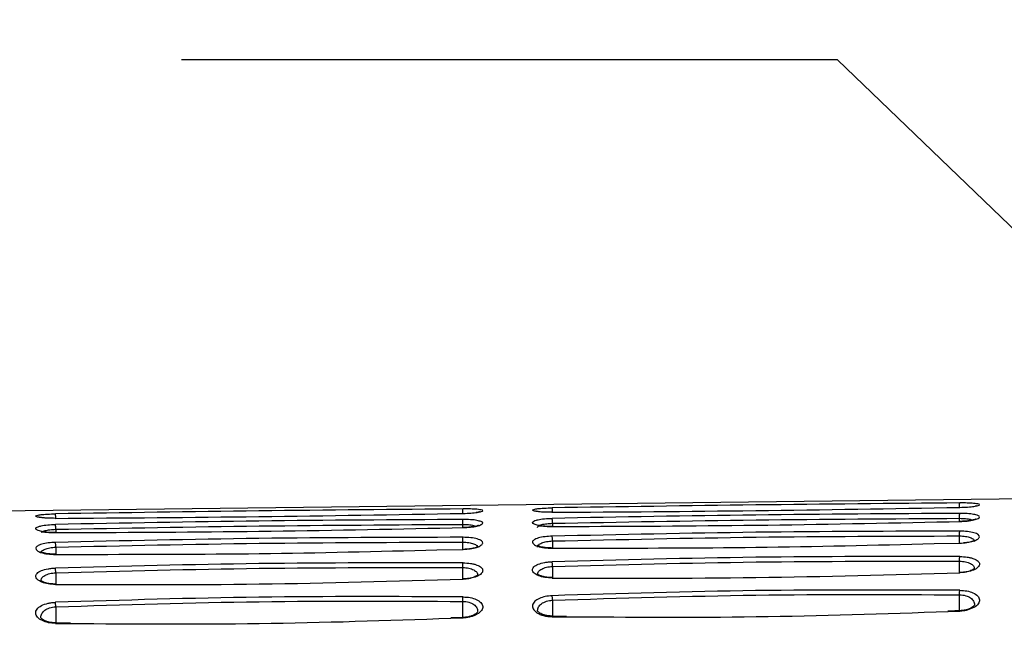
# Model space of a CAD drawing. Units: inches. Extents: x 0.3 to 16.7, y 0.3 to 10.8.
# Drawn here: x 2.6 to 3.3, y 8.4 to 8.9 of the extents above; entities that cross this region are included whole.
import ezdxf

# ---------------------------------------------------------------- set-up
doc = ezdxf.new("R2010")
doc.units = ezdxf.units.IN
doc.header["$MEASUREMENT"] = 0
doc.layers.add('TITLE_BLOCK', color=7, linetype='Continuous')
doc.styles.add('SLDTEXTSTYLE1', font='TXT', dxfattribs={"width": 0.75})
doc.dimstyles.new('SLDDIMSTYLE6', dxfattribs={"dimtxt": 0.137795, "dimasz": 0.13, "dimexe": 0, "dimexo": 0.0625, "dimgap": 0.034449, "dimtad": 0, "dimtih": 1, "dimtoh": 1, "dimlfac": 5, "dimrnd": 1e-09, "dimzin": 12, "dimdsep": 46, "dimtxsty": 'SLDTEXTSTYLE1', "dimblk1": 'NONE', "dimsah": 1, "dimcen": 0, "dimadec": 0, "dimazin": 3, "dimtfac": 1, "dimtmove": 0, "dimatfit": 3, "dimldrblk": 'NONE', "dimfxl": 0, "dimfrac": 2, "dimtolj": 1, "dimtzin": 12, "dimarcsym": 0})

# ---------------------------------------------------------------- blocks, each defined once
blk = doc.blocks.new('_D_6')
at = {"layer": 'TITLE_BLOCK'}
for p, q in [((2.79994, 9.49012), (2.75795, 9.49012)), ((2.75795, 9.49012), (2.75795, 9.27137)), ((3.00357, 9.49012), (3.04555, 9.49012)), ((3.04555, 9.49012), (3.04555, 9.27137)), ((2.75795, 9.27137), (2.79994, 9.27137)), ((3.04555, 9.27137), (3.00357, 9.27137)), ((2.90614, 9.07732), (3.04834, 9.07732)), ((3.18787, 8.88299), (2.67814, 8.88299)), ((4.27913, 7.83052), (3.18787, 8.88299)), ((4.35564, 7.75673), (4.27913, 7.83052))]:
    blk.add_line(p, q, dxfattribs=at)
blk.add_solid([(4.27913, 7.83052), (4.19944, 7.93516), (4.17167, 7.90637)], dxfattribs=at)
at = {"layer": 'TITLE_BLOCK', "attachment_point": 1, "style": 'SLDTEXTSTYLE1'}
for s, insert, char_height in [('14', (2.79994, 9.449), 0.137795), ('1', (2.92633, 9.24283), 0.1378), ('%%c', (2.67814, 9.15815), 0.137795), ('"', (3.06853, 9.16026), 0.1378), ('2', (2.92633, 9.06062), 0.1378)]:
    blk.add_mtext(s, dxfattribs=dict(at, insert=insert, char_height=char_height))
blk = doc.blocks.new('_None')

msp = doc.modelspace()

# ---------------------------------------------------------------- linework, layer by layer
at = {"color": 7, "linetype": 'Continuous', "lineweight": 25}
for p, q in [((3.84494208, 8.54800054), (2.30950897, 8.52957843)), ((3.28444781, 8.45490137), (3.2735701, 8.45449816)), ((2.59190365, 8.44518315), (2.57856328, 8.44529914)), ((2.89862028, 8.44965769), (2.88730673, 8.4492359)), ((2.97721933, 8.45044108), (2.96438953, 8.45055063))]:
    msp.add_line(p, q, dxfattribs=at)
at = {"color": 8, "linetype": 'Continuous', "lineweight": 25}
for p, q in [((2.89672654, 8.51947519), (2.89672762, 8.52194513)), ((2.96613801, 8.52025424), (2.97624997, 8.52032231)), ((2.96638493, 8.52278875), (2.9663862, 8.52011189)), ((3.27438583, 8.52399364), (3.2827089, 8.52414191)), ((3.28255333, 8.52421375), (3.2825544, 8.5266429)), ((2.58031122, 8.51551302), (2.59064447, 8.51558224)), ((2.58055814, 8.51809025), (2.58055944, 8.51537241)), ((2.88837146, 8.51924992), (2.89688213, 8.51940187)), ((3.28255254, 8.50734926), (3.28255502, 8.51294514)), ((2.89672574, 8.50249842), (2.89672825, 8.50815689)), ((2.96638438, 8.50901693), (2.96638699, 8.50356285)), ((3.26273929, 8.50695708), (3.28270944, 8.50736636)), ((2.58031071, 8.49852985), (2.60431998, 8.4986404)), ((2.58055759, 8.50422694), (2.58056023, 8.49870902)), ((2.87665809, 8.50209662), (2.89688268, 8.50251238)), ((2.9661375, 8.50338631), (2.98984828, 8.50349661)), ((2.96638364, 8.48926593), (2.96638779, 8.48056642)), ((3.28255162, 8.4842737), (3.28255562, 8.49330547)), ((2.58055684, 8.48433833), (2.58056103, 8.47554685)), ((2.89672493, 8.47949653), (2.89672885, 8.48838122)), ((3.28255098, 8.45488607), (3.28255637, 8.46720314)), ((2.89672416, 8.44959106), (2.89672962, 8.46208573)), ((2.96638272, 8.46300548), (2.96638856, 8.45067331)), ((2.5805559, 8.45788218), (2.5805618, 8.44542056)), ((3.27364532, 8.45425644), (3.28271118, 8.45450128)), ((2.58030927, 8.44493935), (2.591835, 8.44494045)), ((2.88738204, 8.44899196), (2.89688444, 8.44924987)), ((2.9661361, 8.45019852), (2.9771507, 8.45020052))]:
    msp.add_line(p, q, dxfattribs=at)
at = {"color": 7, "linetype": 'Continuous', "lineweight": 25}
for points, knots in [([(3.28270826, 8.53858404), (3.22987651, 8.5381113), (3.12434913, 8.53716705), (3.01882997, 8.5355695), (2.96613845, 8.53477175)], [0, 0, 0, 0, 0.50064502, 1, 1, 1, 1]), ([(2.96613886, 8.53129313), (3.01882932, 8.53166909), (3.12435871, 8.53242208), (3.22987578, 8.53422166), (3.28270854, 8.53512273)], [0, 0, 0, 0, 0.49929658, 1, 1, 1, 1]), ([(3.28255424, 8.53472452), (3.2825537, 8.53523146), (3.28255268, 8.53619914), (3.28258568, 8.53739883), (3.28263672, 8.53830271), (3.2826837, 8.53848448), (3.28270831, 8.53857968)], [0, 0, 0, 0, 0.262045367, 0.500204062, 0.738232231, 1, 1, 1, 1]), ([(3.2957837, 8.53796623), (3.2950971, 8.53807601), (3.29340977, 8.53834578), (3.28869467, 8.53857043), (3.28468795, 8.53857954), (3.28270826, 8.53858404)], [0, 0, 0, 0, 0.257666753, 0.633219815, 1, 1, 1, 1]), ([(3.29556264, 8.53628981), (3.2955502, 8.5362905), (3.29549732, 8.53629342), (3.29518655, 8.53621557), (3.29494886, 8.53615603)], [0, 0, 0, 0, 0.235183677, 1, 1, 1, 1]), ([(2.57463612, 8.5267323), (2.57366673, 8.52678015), (2.57164762, 8.52687981), (2.56949828, 8.52712939), (2.56818948, 8.52732658), (2.56758326, 8.52747976), (2.56753451, 8.52747049), (2.56752359, 8.52746841)], [0, 0, 0, 0, 0.272374305, 0.567317805, 0.794245474, 0.953897364, 1, 1, 1, 1]), ([(2.56767342, 8.52925335), (2.56810389, 8.52933984), (2.56949631, 8.52961961), (2.57399546, 8.52994997), (2.57818481, 8.53006638), (2.58031167, 8.53012548)], [0, 0, 0, 0, 0.180534174, 0.583972148, 1, 1, 1, 1]), ([(2.89688148, 8.53393794), (2.8440493, 8.53346621), (2.73852189, 8.53252398), (2.63300276, 8.53092428), (2.58031167, 8.53012548)], [0, 0, 0, 0, 0.500648943, 1, 1, 1, 1]), ([(2.5805585, 8.52626698), (2.58054634, 8.5267874), (2.58052315, 8.52777901), (2.58046058, 8.52897781), (2.58038824, 8.52984856), (2.58033819, 8.53002952), (2.58031167, 8.53012539)], [0, 0, 0, 0, 0.269507046, 0.513512849, 0.742247615, 1, 1, 1, 1]), ([(2.58031207, 8.52662444), (2.63300208, 8.52699879), (2.73853151, 8.52774854), (2.84404855, 8.52955162), (2.89688177, 8.53045444)], [0, 0, 0, 0, 0.499292072, 1, 1, 1, 1]), ([(2.89672746, 8.53007855), (2.89672694, 8.53058531), (2.89672594, 8.53155266), (2.89675894, 8.5327521), (2.89680997, 8.53365602), (2.89685694, 8.53383818), (2.89688154, 8.53393358)], [0, 0, 0, 0, 0.262040314, 0.50020536, 0.738239095, 1, 1, 1, 1]), ([(2.90995502, 8.53331547), (2.90926876, 8.53342591), (2.90758169, 8.53369743), (2.90286741, 8.53392379), (2.89886095, 8.53393326), (2.89688148, 8.53393794)], [0, 0, 0, 0, 0.2575641859, 0.6331867539, 1, 1, 1, 1]), ([(2.90973215, 8.53162932), (2.90971934, 8.53162991), (2.90966426, 8.53163246), (2.90902548, 8.53146231), (2.9082258, 8.53130199), (2.9073779, 8.53119511), (2.90716717, 8.53116854)], [0, 0, 0, 0, 0.094663798, 0.407075901, 0.852642085, 1, 1, 1, 1]), ([(2.95612478, 8.53172066), (2.95582747, 8.53175038), (2.95488978, 8.53184412), (2.95402858, 8.53198982), (2.95340527, 8.53214097), (2.9533575, 8.53213125), (2.95334683, 8.53212908)], [0, 0, 0, 0, 0.195793881, 0.617511879, 0.914495988, 1, 1, 1, 1]), ([(2.95350008, 8.53390421), (2.95393053, 8.53399018), (2.95532294, 8.53426827), (2.95982209, 8.53459688), (2.96401148, 8.53471287), (2.96613845, 8.53477175)], [0, 0, 0, 0, 0.180518694, 0.583944061, 1, 1, 1, 1]), ([(3.28270839, 8.53045561), (3.22987515, 8.53014914), (3.12434339, 8.52953698), (3.01882839, 8.52757844), (2.96613825, 8.52660043)], [0, 0, 0, 0, 0.50063832, 1, 1, 1, 1]), ([(2.96638529, 8.53091312), (2.96637313, 8.53143366), (2.96634997, 8.53242545), (2.96628741, 8.53362448), (2.96621505, 8.53449535), (2.96616498, 8.53467597), (2.96613845, 8.53477167)], [0, 0, 0, 0, 0.269472327, 0.513426438, 0.742198496, 1, 1, 1, 1]), ([(3.28255463, 8.52664281), (3.282556, 8.52711775), (3.28255863, 8.52802791), (3.28259249, 8.52918076), (3.28264166, 8.53008486), (3.28268555, 8.53032567), (3.28270844, 8.53045131)], [0, 0, 0, 0, 0.2609927235, 0.5001529211, 0.7392208096, 1, 1, 1, 1]), ([(3.29527667, 8.52923645), (3.29473679, 8.52940341), (3.29317617, 8.52988602), (3.28866613, 8.53035392), (3.28466258, 8.53042226), (3.28270839, 8.53045561)], [0, 0, 0, 0, 0.213058691, 0.615882212, 1, 1, 1, 1]), ([(2.56802004, 8.5204392), (2.5684147, 8.5205775), (2.56981267, 8.52106737), (2.57418498, 8.52163858), (2.57828432, 8.52181432), (2.58031145, 8.52190122)], [0, 0, 0, 0, 0.1658604789, 0.5875163499, 1, 1, 1, 1]), ([(2.89688161, 8.52575714), (2.84404792, 8.52545273), (2.7385161, 8.5248447), (2.63300115, 8.52288154), (2.58031145, 8.52190122)], [0, 0, 0, 0, 0.500642319, 1, 1, 1, 1]), ([(2.58055812, 8.51809024), (2.58054433, 8.51858693), (2.58051792, 8.5195385), (2.58045426, 8.52069492), (2.58038377, 8.52154845), (2.58033635, 8.5217797), (2.58031145, 8.52190115)], [0, 0, 0, 0, 0.27358596, 0.524149248, 0.75008695, 1, 1, 1, 1]), ([(2.58055814, 8.51809025), (2.63324893, 8.51907073), (2.73863052, 8.52103167), (2.84402859, 8.52164065), (2.89672762, 8.52194513)], [0, 0, 0, 0, 0.499999993, 1, 1, 1, 1]), ([(2.9090299, 8.52119611), (2.9090323, 8.52120697), (2.90904066, 8.52124469), (2.90846019, 8.52097615), (2.90722347, 8.52061608), (2.90487751, 8.52011988), (2.90126399, 8.5196387), (2.89819871, 8.51952629), (2.89653788, 8.51946538)], [0, 0, 0, 0, 0.043932256, 0.152587328, 0.30171973, 0.492380054, 0.724960606, 1, 1, 1, 1]), ([(2.89672786, 8.52194504), (2.89672925, 8.5224196), (2.89673192, 8.52332906), (2.89676579, 8.52448131), (2.89681494, 8.52538537), (2.89685879, 8.52562685), (2.89688166, 8.52575284)], [0, 0, 0, 0, 0.260980823, 0.500153871, 0.7392341023, 1, 1, 1, 1]), ([(2.90944831, 8.52452959), (2.9089146, 8.52469621), (2.90736117, 8.52518117), (2.90285541, 8.52565363), (2.8988427, 8.52572316), (2.89688161, 8.52575714)], [0, 0, 0, 0, 0.211107212, 0.614452839, 1, 1, 1, 1]), ([(2.95384731, 8.52514712), (2.95424265, 8.5252847), (2.95564152, 8.52577149), (2.96001364, 8.52633918), (2.9641116, 8.52651398), (2.96613825, 8.52660043)], [0, 0, 0, 0, 0.166056377, 0.587571734, 1, 1, 1, 1]), ([(2.96650689, 8.52011133), (2.96541415, 8.52010776), (2.96329364, 8.52010083), (2.96047919, 8.52023194), (2.95822346, 8.52041072), (2.95656716, 8.52058733), (2.95547416, 8.52071106), (2.95516863, 8.52061466), (2.95502456, 8.5205692)], [0, 0, 0, 0, 0.196527856, 0.381372572, 0.554480297, 0.715846377, 0.866017419, 1, 1, 1, 1]), ([(2.9663849, 8.52278874), (2.96637114, 8.52328571), (2.96634477, 8.52423776), (2.96628112, 8.52539466), (2.96621062, 8.52624845), (2.96616317, 8.52647916), (2.96613825, 8.52660035)], [0, 0, 0, 0, 0.2735308287, 0.5240066446, 0.7499583019, 1, 1, 1, 1]), ([(2.96638493, 8.52278875), (3.01907575, 8.52376692), (3.12445738, 8.52572326), (3.22985539, 8.52633635), (3.2825544, 8.5266429)], [0, 0, 0, 0, 0.499999994, 1, 1, 1, 1]), ([(2.97624997, 8.52032231), (3.02556759, 8.52051874), (3.1249562, 8.5209146), (3.22432488, 8.52296212), (3.27438583, 8.52399364)], [0, 0, 0, 0, 0.496209916, 1, 1, 1, 1]), ([(3.29486367, 8.52592495), (3.29486611, 8.52593587), (3.29487457, 8.5259738), (3.29429279, 8.52570642), (3.29305468, 8.52534846), (3.29070684, 8.52485501), (3.28709168, 8.52437656), (3.28402588, 8.52426464), (3.28236483, 8.524204)], [0, 0, 0, 0, 0.0439054876, 0.1525746315, 0.3017237486, 0.4923981986, 0.7249810688, 1, 1, 1, 1]), ([(3.28260285, 8.52398325), (3.28260735, 8.52402799), (3.28262337, 8.52418719), (3.28265911, 8.52427351), (3.28269208, 8.52418624), (3.2827089, 8.52414172)], [0, 0, 0, 0, 0.160691294, 0.571778041, 1, 1, 1, 1]), ([(2.58068025, 8.51537183), (2.57958769, 8.51536835), (2.57746751, 8.51536161), (2.57465358, 8.51549447), (2.57239814, 8.51567574), (2.57074161, 8.51585555), (2.56964681, 8.51598246), (2.56934023, 8.51588801), (2.56919518, 8.51584333)], [0, 0, 0, 0, 0.1963468307, 0.3810212059, 0.5539754432, 0.7152080065, 0.8652649708, 1, 1, 1, 1]), ([(2.59064447, 8.51558224), (2.63988782, 8.51577587), (2.7391402, 8.51616614), (2.83837253, 8.51821672), (2.88837146, 8.51924992)], [0, 0, 0, 0, 0.496142744, 1, 1, 1, 1]), ([(2.89677586, 8.51924487), (2.89678039, 8.51928982), (2.89679645, 8.5194491), (2.89683227, 8.51953484), (2.89686529, 8.51944667), (2.89688214, 8.51940168)], [0, 0, 0, 0, 0.161460742, 0.572167857, 1, 1, 1, 1]), ([(2.96613771, 8.51275555), (2.96422736, 8.51265157), (2.96026441, 8.51243588), (2.95519848, 8.51140111), (2.95175823, 8.50994242), (2.95046611, 8.50820681), (2.95145696, 8.50642478), (2.95467122, 8.50482722), (2.95981471, 8.50364662), (2.96404408, 8.5034725), (2.9661375, 8.50338631)], [0, 0, 0, 0, 0.115223152, 0.239025699, 0.366300553, 0.490482011, 0.617284322, 0.745165443, 0.873863539, 1, 1, 1, 1]), ([(3.28270841, 8.51668542), (3.22987239, 8.51654789), (3.12433578, 8.51627317), (3.01882527, 8.51392709), (2.96613771, 8.51275555)], [0, 0, 0, 0, 0.500641568, 1, 1, 1, 1]), ([(2.96638436, 8.50901693), (2.96636914, 8.50948815), (2.96633984, 8.5103957), (2.96627506, 8.51151357), (2.96620615, 8.51234713), (2.96616089, 8.51261724), (2.96613771, 8.51275557)], [0, 0, 0, 0, 0.27688568, 0.533270945, 0.760971884, 1, 1, 1, 1]), ([(2.96638438, 8.50901693), (3.01907307, 8.5101883), (3.12445044, 8.51253104), (3.22985349, 8.51280711), (3.28255502, 8.51294514)], [0, 0, 0, 0, 0.499999985, 1, 1, 1, 1]), ([(3.28255524, 8.51294506), (3.28255828, 8.51338826), (3.28256411, 8.51424097), (3.28259861, 8.51534351), (3.28264604, 8.51623959), (3.28268711, 8.51653031), (3.28270846, 8.51668138)], [0, 0, 0, 0, 0.259961396, 0.500152939, 0.740257256, 1, 1, 1, 1]), ([(3.28270944, 8.50736636), (3.28463804, 8.50748813), (3.28854624, 8.5077349), (3.29355593, 8.50889674), (3.29701489, 8.5104709), (3.2984142, 8.51227917), (3.29738652, 8.5140414), (3.29408498, 8.51550152), (3.28890353, 8.51649182), (3.28475075, 8.5166216), (3.28270841, 8.51668542)], [0, 0, 0, 0, 0.116406436, 0.235891633, 0.363262887, 0.490404753, 0.618907768, 0.749874987, 0.876987984, 1, 1, 1, 1]), ([(2.58031091, 8.5079639), (2.57840352, 8.50785961), (2.57444346, 8.50764308), (2.56937754, 8.50660282), (2.56593422, 8.50513467), (2.5646391, 8.5033871), (2.56562767, 8.50159194), (2.56884309, 8.4999824), (2.57398731, 8.49879234), (2.57821775, 8.49861673), (2.58031071, 8.49852985)], [0, 0, 0, 0, 0.115010035, 0.238780453, 0.366100294, 0.490345451, 0.617194807, 0.745189167, 0.873935395, 1, 1, 1, 1]), ([(2.89688164, 8.51189553), (2.84404512, 8.5117612), (2.7385084, 8.51149289), (2.63299797, 8.50913922), (2.58031091, 8.5079639)], [0, 0, 0, 0, 0.500645889, 1, 1, 1, 1]), ([(2.58055757, 8.50422694), (2.58054233, 8.50469766), (2.58051297, 8.50560434), (2.58044816, 8.50672151), (2.58037928, 8.50755462), (2.58033405, 8.50782536), (2.58031091, 8.50796392)], [0, 0, 0, 0, 0.276944848, 0.53344119, 0.761228142, 1, 1, 1, 1]), ([(2.58055759, 8.50422694), (2.63324623, 8.50540209), (2.73862352, 8.50775237), (2.84402667, 8.50802205), (2.89672825, 8.50815689)], [0, 0, 0, 0, 0.4999999828, 1, 1, 1, 1]), ([(2.89672847, 8.5081568), (2.89673154, 8.50859941), (2.89673743, 8.50945104), (2.89677194, 8.51055259), (2.89681935, 8.51144843), (2.89686037, 8.51173999), (2.89688169, 8.51189149)], [0, 0, 0, 0, 0.259942572, 0.500153829, 0.740277447, 1, 1, 1, 1]), ([(2.89688268, 8.50251238), (2.89880562, 8.50263434), (2.90270714, 8.50288179), (2.90771103, 8.50404705), (2.91117652, 8.50562915), (2.91258668, 8.50744929), (2.91156981, 8.50922693), (2.90826747, 8.51070037), (2.90308157, 8.51169994), (2.89892434, 8.51183109), (2.89688164, 8.51189553)], [0, 0, 0, 0, 0.116034698, 0.235425879, 0.362488801, 0.489831774, 0.618494999, 0.749689712, 0.877006817, 1, 1, 1, 1]), ([(2.96648981, 8.50355833), (2.96483451, 8.50359396), (2.96180743, 8.50365912), (2.95832386, 8.50422643), (2.95613449, 8.50484106), (2.95498589, 8.5053162), (2.95442757, 8.5056758), (2.95441936, 8.50567127), (2.95441647, 8.50566967)], [0, 0, 0, 0, 0.282182391, 0.516033897, 0.703904996, 0.846871268, 0.946128988, 1, 1, 1, 1]), ([(2.98984828, 8.50349661), (3.03471405, 8.50353008), (3.12569135, 8.50359797), (3.21664151, 8.5058272), (3.26273929, 8.50695708)], [0, 0, 0, 0, 0.493153433, 1, 1, 1, 1]), ([(3.29394317, 8.50898786), (3.29393341, 8.50903353), (3.29390178, 8.50918154), (3.29334233, 8.50893311), (3.29226781, 8.50860852), (3.29057033, 8.50816116), (3.28833456, 8.50774488), (3.28649137, 8.50756646), (3.28554295, 8.50747465)], [0, 0, 0, 0, 0.072263379, 0.23422601, 0.407361364, 0.592685513, 0.790415903, 1, 1, 1, 1]), ([(2.58066325, 8.49870446), (2.57900877, 8.49874038), (2.57598393, 8.49880604), (2.57250465, 8.49937664), (2.57031867, 8.49999448), (2.56917032, 8.50047312), (2.56860982, 8.50083589), (2.56859999, 8.50083331), (2.56859649, 8.50083239)], [0, 0, 0, 0, 0.282208908, 0.515954932, 0.703651717, 0.846379567, 0.945324291, 1, 1, 1, 1]), ([(2.5804329, 8.4984996), (2.58042487, 8.49855524), (2.58040202, 8.49871362), (2.58035984, 8.49874228), (2.58032738, 8.49860033), (2.58031073, 8.49852753)], [0, 0, 0, 0, 0.20873564, 0.594181865, 1, 1, 1, 1]), ([(2.60431998, 8.4986404), (2.64908631, 8.49867051), (2.73987938, 8.49873157), (2.83064517, 8.5009646), (2.87665809, 8.50209662)], [0, 0, 0, 0, 0.493058794, 1, 1, 1, 1]), ([(2.90811727, 8.50415862), (2.90810733, 8.50420467), (2.90807568, 8.50435141), (2.9075147, 8.50409881), (2.90643863, 8.50376989), (2.9047455, 8.50331444), (2.90249072, 8.50290888), (2.90003928, 8.50260931), (2.89830152, 8.50255639), (2.89758448, 8.50253455)], [0, 0, 0, 0, 0.064426466, 0.205298892, 0.355882768, 0.517046995, 0.688977873, 0.871665165, 1, 1, 1, 1]), ([(3.28270889, 8.49694165), (3.22986842, 8.49698002), (3.12432613, 8.49705666), (3.01882063, 8.49428413), (2.96613719, 8.49289969)], [0, 0, 0, 0, 0.500656902, 1, 1, 1, 1]), ([(2.96625942, 8.50335294), (2.96625144, 8.50340841), (2.96622866, 8.50356686), (2.96618657, 8.50359665), (2.96615415, 8.50345607), (2.96613753, 8.50338397)], [0, 0, 0, 0, 0.207855944, 0.593727231, 1, 1, 1, 1]), ([(3.28255583, 8.4933054), (3.28256039, 8.49371635), (3.28256921, 8.49451025), (3.28260438, 8.4955571), (3.28265035, 8.49643569), (3.28268896, 8.49676674), (3.28270894, 8.49693806)], [0, 0, 0, 0, 0.258902443, 0.500152514, 0.741320409, 1, 1, 1, 1]), ([(3.28270889, 8.49694165), (3.28471686, 8.4968709), (3.28730517, 8.49677972), (3.28945943, 8.49632489), (3.28994245, 8.4962229)], [0, 0, 0, 0, 0.775782843, 1, 1, 1, 1]), ([(2.89688213, 8.49201438), (2.84404104, 8.49205728), (2.73849859, 8.49214297), (2.63299323, 8.48935912), (2.58031039, 8.48796904)], [0, 0, 0, 0, 0.500661921, 1, 1, 1, 1]), ([(2.89672906, 8.48838115), (2.89673367, 8.4887913), (2.89674256, 8.4895837), (2.89677774, 8.49062908), (2.89682367, 8.49150712), (2.89686222, 8.49183904), (2.89688217, 8.4920108)], [0, 0, 0, 0, 0.258876339, 0.500153492, 0.741348059, 1, 1, 1, 1]), ([(2.89688213, 8.49201438), (2.89888924, 8.49194192), (2.90151263, 8.49184723), (2.90369502, 8.49138115), (2.90420769, 8.49127166)], [0, 0, 0, 0, 0.765085606, 1, 1, 1, 1]), ([(2.96613698, 8.4802564), (2.9642026, 8.48036123), (2.96027665, 8.48057399), (2.9552394, 8.48199349), (2.95175073, 8.48403385), (2.95042951, 8.48647135), (2.95150507, 8.48890532), (2.95488923, 8.49100191), (2.95929694, 8.49219458), (2.96317204, 8.49275565), (2.96515245, 8.49285185), (2.96613719, 8.49289969)], [0, 0, 0, 0, 0.114474867, 0.232334541, 0.361584249, 0.493285546, 0.62394439, 0.75638715, 0.882761121, 0.941704419, 1, 1, 1, 1]), ([(2.96638362, 8.48926593), (2.96636716, 8.48970772), (2.96633527, 8.49056351), (2.96626942, 8.49164086), (2.96620201, 8.49245134), (2.96615854, 8.49275205), (2.96613719, 8.49289969)], [0, 0, 0, 0, 0.278876084, 0.540196214, 0.774260249, 1, 1, 1, 1]), ([(2.96638364, 8.48926593), (3.01906989, 8.49064968), (3.1244424, 8.49341717), (3.22985121, 8.4933427), (3.28255562, 8.49330547)], [0, 0, 0, 0, 0.499999966, 1, 1, 1, 1]), ([(2.58031017, 8.47523259), (2.57837678, 8.47533828), (2.57445198, 8.47555284), (2.56941468, 8.47698265), (2.56592484, 8.47903817), (2.56460242, 8.48149378), (2.56567676, 8.4839457), (2.56906052, 8.48605788), (2.57347002, 8.48725934), (2.57734574, 8.48782433), (2.57932597, 8.48792099), (2.58031039, 8.48796904)], [0, 0, 0, 0, 0.114352301, 0.232136528, 0.361456856, 0.493237727, 0.623941745, 0.756455536, 0.882840337, 0.941756952, 1, 1, 1, 1]), ([(2.58055682, 8.48433832), (2.58054033, 8.48477933), (2.58050838, 8.48563371), (2.5804425, 8.48670999), (2.58037513, 8.48751986), (2.58033169, 8.48782125), (2.58031039, 8.48796904)], [0, 0, 0, 0, 0.278903285, 0.54032999, 0.774596404, 1, 1, 1, 1]), ([(2.58055684, 8.48433833), (2.63324302, 8.4857277), (2.7386154, 8.48850644), (2.84402437, 8.48842296), (2.89672885, 8.48838122)], [0, 0, 0, 0, 0.499999964, 1, 1, 1, 1]), ([(2.9082014, 8.48240176), (2.90818046, 8.4824085), (2.90812219, 8.48242727), (2.90684867, 8.48150354), (2.90469588, 8.48066631), (2.90245103, 8.48005954), (2.89967385, 8.47959956), (2.89756803, 8.47952251), (2.89648506, 8.47948288)], [0, 0, 0, 0, 0.141026984, 0.392436405, 0.531266149, 0.678681428, 0.834752947, 1, 1, 1, 1]), ([(2.96650241, 8.48055922), (2.96491674, 8.48061172), (2.96203933, 8.48070697), (2.9587546, 8.48142689), (2.95670346, 8.48216176), (2.95555381, 8.48278654), (2.95495085, 8.48321077), (2.95474443, 8.48345778), (2.95477421, 8.48332746), (2.95478706, 8.48327122)], [0, 0, 0, 0, 0.258207993, 0.46855404, 0.634489835, 0.756952789, 0.839064119, 0.930539442, 1, 1, 1, 1]), ([(2.96613698, 8.4802564), (3.01890989, 8.48011069), (3.12445591, 8.47981929), (3.22995874, 8.4828535), (3.28271026, 8.48437061)], [0, 0, 0, 0, 0.499999004, 1, 1, 1, 1]), ([(3.29402462, 8.48737398), (3.29400391, 8.48738347), (3.29394551, 8.48741024), (3.29267666, 8.48649866), (3.29052392, 8.48567008), (3.28827877, 8.48506895), (3.28550121, 8.48461304), (3.28339536, 8.48453659), (3.28231233, 8.48449728)], [0, 0, 0, 0, 0.138475595, 0.39055545, 0.529781438, 0.677644084, 0.834214015, 1, 1, 1, 1]), ([(2.58067598, 8.4755396), (2.57909902, 8.47559219), (2.57623613, 8.47568767), (2.57296235, 8.47640694), (2.57091112, 8.4771432), (2.56975611, 8.47777057), (2.56914425, 8.47820186), (2.56892589, 8.47845846), (2.56895584, 8.47832819), (2.56896929, 8.47826968)], [0, 0, 0, 0, 0.255853194, 0.464485519, 0.629320901, 0.751271721, 0.833427968, 0.925194626, 1, 1, 1, 1]), ([(2.58031017, 8.47523259), (2.63308318, 8.47508146), (2.73862941, 8.47477919), (2.84413207, 8.47782729), (2.89688351, 8.47935134)], [0, 0, 0, 0, 0.499998991, 1, 1, 1, 1]), ([(2.96613637, 8.46649983), (2.96428112, 8.46634202), (2.96059912, 8.46602884), (2.95588684, 8.46443831), (2.95224434, 8.46220228), (2.95056441, 8.45931444), (2.95097033, 8.45615671), (2.95344956, 8.45366264), (2.95655688, 8.45198332), (2.95941641, 8.45102845), (2.96265097, 8.45038572), (2.96496298, 8.45026154), (2.9661361, 8.45019852)], [0, 0, 0, 0, 0.107090405, 0.212535476, 0.331007997, 0.460423656, 0.590201008, 0.729031257, 0.798453126, 0.866105478, 0.932061345, 1, 1, 1, 1]), ([(3.28270986, 8.47070084), (3.22986264, 8.47092759), (3.12431332, 8.47138046), (3.01881367, 8.46812521), (2.96613637, 8.46649983)], [0, 0, 0, 0, 0.500687452, 1, 1, 1, 1]), ([(2.96638269, 8.46300548), (2.96636524, 8.46341241), (2.96633123, 8.46420538), (2.96626494, 8.46523049), (2.9661988, 8.46601853), (2.96615646, 8.46634494), (2.96613637, 8.46649981)], [0, 0, 0, 0, 0.278234296, 0.5421803, 0.782784146, 1, 1, 1, 1]), ([(2.96638272, 8.46300548), (3.01906604, 8.46462936), (3.12443273, 8.46787712), (3.22984848, 8.4674278), (3.28255637, 8.46720314)], [0, 0, 0, 0, 0.499999867, 1, 1, 1, 1]), ([(3.28255655, 8.46720308), (3.28256254, 8.467581), (3.28257415, 8.46831415), (3.28260998, 8.46929922), (3.28265471, 8.47015039), (3.28269113, 8.4705117), (3.2827099, 8.47069788)], [0, 0, 0, 0, 0.25781163, 0.500153173, 0.742416723, 1, 1, 1, 1]), ([(3.28270986, 8.47070084), (3.28458903, 8.47058705), (3.28842315, 8.47035486), (3.29343928, 8.46878065), (3.29702642, 8.46640278), (3.29840127, 8.46336213), (3.29746472, 8.46014035), (3.29401245, 8.45722026), (3.28953796, 8.455491), (3.2856384, 8.45468213), (3.28367583, 8.45456088), (3.28271118, 8.45450128)], [0, 0, 0, 0, 0.108604366, 0.221588016, 0.351129014, 0.483631041, 0.620213348, 0.758429088, 0.886614896, 0.944268216, 1, 1, 1, 1]), ([(2.58030927, 8.44493935), (2.57843088, 8.44507312), (2.57461512, 8.44534486), (2.56962285, 8.4471176), (2.56600791, 8.44970549), (2.56461865, 8.4528954), (2.5655421, 8.45611251), (2.56900835, 8.45889209), (2.57348874, 8.46047772), (2.57738987, 8.46121287), (2.57934721, 8.46131925), (2.58030955, 8.46137156)], [0, 0, 0, 0, 0.108395535, 0.220195066, 0.35180491, 0.487166091, 0.623021951, 0.759410607, 0.887195421, 0.944538413, 1, 1, 1, 1]), ([(2.89688311, 8.46557851), (2.84403513, 8.46581143), (2.73848556, 8.46627664), (2.63298612, 8.46300507), (2.58030955, 8.46137156)], [0, 0, 0, 0, 0.500693446, 1, 1, 1, 1]), ([(2.58055588, 8.45788217), (2.5805384, 8.4582879), (2.58050433, 8.45907868), (2.58043805, 8.46010185), (2.58037194, 8.46088923), (2.58032962, 8.46121641), (2.58030955, 8.46137154)], [0, 0, 0, 0, 0.2781499995, 0.5421248004, 0.7828950651, 1, 1, 1, 1]), ([(2.5805559, 8.45788218), (2.63323913, 8.45951415), (2.73860561, 8.46277809), (2.8440216, 8.46231652), (2.89672962, 8.46208573)], [0, 0, 0, 0, 0.499999863, 1, 1, 1, 1]), ([(2.8967298, 8.46208567), (2.89673583, 8.46246254), (2.89674753, 8.46319375), (2.89678337, 8.46417678), (2.89682806, 8.46502693), (2.89686441, 8.46538901), (2.89688314, 8.46557557)], [0, 0, 0, 0, 0.257777705, 0.500154231, 0.742452365, 1, 1, 1, 1]), ([(2.89688311, 8.46557851), (2.8987591, 8.46546401), (2.90258774, 8.46523034), (2.90760229, 8.46364719), (2.91119334, 8.46125315), (2.91257496, 8.4581881), (2.91164327, 8.45493846), (2.90818977, 8.45199166), (2.90371095, 8.45024708), (2.89980995, 8.44943116), (2.89784817, 8.44930959), (2.89688444, 8.44924987)], [0, 0, 0, 0, 0.108319526, 0.221065909, 0.350633802, 0.48322474, 0.62008044, 0.758491095, 0.886775596, 0.944378208, 1, 1, 1, 1]), ([(3.29414793, 8.45953335), (3.29411679, 8.45935407), (3.29405073, 8.45897373), (3.29262992, 8.45755106), (3.2904776, 8.45639783), (3.28824132, 8.45558103), (3.28547825, 8.45496645), (3.28337397, 8.45486687), (3.28229376, 8.45481576)], [0, 0, 0, 0, 0.209386781, 0.444206944, 0.572759766, 0.708087152, 0.850149698, 1, 1, 1, 1]), ([(2.90832179, 8.45435491), (2.9082902, 8.45416836), (2.90822318, 8.45377258), (2.90680185, 8.45233456), (2.90465011, 8.45116963), (2.90241398, 8.45034459), (2.89965108, 8.44972379), (2.89754649, 8.44962323), (2.89646624, 8.44957161)], [0, 0, 0, 0, 0.209468398, 0.444384244, 0.572956849, 0.708262212, 0.850256013, 1, 1, 1, 1]), ([(2.96651682, 8.45066407), (2.96522653, 8.45071769), (2.96284297, 8.45081675), (2.95933855, 8.45162578), (2.95653992, 8.4528878), (2.95479241, 8.45448582), (2.95479248, 8.45471854), (2.95479252, 8.45486395)], [0, 0, 0, 0, 0.174380045, 0.322133731, 0.543650918, 0.71486998, 1, 1, 1, 1]), ([(2.9771507, 8.45020052), (3.02625562, 8.44988237), (3.12511424, 8.44924187), (3.22391883, 8.45257762), (3.27364532, 8.45425644)], [0, 0, 0, 0, 0.496718737, 1, 1, 1, 1]), ([(3.28255191, 8.45480765), (3.28256313, 8.45487127), (3.28258849, 8.45501495), (3.28264323, 8.45493309), (3.2826882, 8.45464722), (3.28271118, 8.4545012)], [0, 0, 0, 0, 0.279886758, 0.632151998, 1, 1, 1, 1]), ([(2.58069062, 8.44541124), (2.57940989, 8.44546485), (2.5770424, 8.44556394), (2.57355056, 8.44637133), (2.57074899, 8.44763709), (2.56897433, 8.44925671), (2.56896862, 8.44951589), (2.56896505, 8.44967794)], [0, 0, 0, 0, 0.1730372942, 0.3198685513, 0.5407624364, 0.71284839, 1, 1, 1, 1]), ([(2.591835, 8.44494045), (2.64076969, 8.44461669), (2.73931264, 8.44396472), (2.83780117, 8.4473086), (2.88738204, 8.44899196)], [0, 0, 0, 0, 0.496582361, 1, 1, 1, 1]), ([(2.89672438, 8.44956386), (2.8967357, 8.44962736), (2.89676118, 8.44977038), (2.89681621, 8.44968572), (2.89686137, 8.44939718), (2.89688444, 8.44924979)], [0, 0, 0, 0, 0.280895831, 0.632663156, 1, 1, 1, 1])]:
    msp.add_open_spline(points, degree=3, knots=knots, dxfattribs=at)
at = {"color": 8, "linetype": 'Continuous', "lineweight": 25}
for points, knots in [([(3.28270854, 8.53512273), (3.28480306, 8.53519452), (3.28895942, 8.53533699), (3.29402524, 8.5358876), (3.29729659, 8.53655995), (3.29828915, 8.53723632), (3.29769781, 8.53773365), (3.29616685, 8.53791967), (3.2957837, 8.53796623)], [0, 0, 0, 0, 0.193057461, 0.383103612, 0.56835977, 0.756671477, 0.939102751, 1, 1, 1, 1]), ([(2.58031207, 8.52662444), (2.57836856, 8.52664199), (2.57445686, 8.52667732), (2.5694562, 8.52707018), (2.56601878, 8.5276452), (2.56467275, 8.52830875), (2.56529325, 8.52888074), (2.56704685, 8.52915526), (2.56767342, 8.52925335)], [0, 0, 0, 0, 0.1748678403, 0.3519558015, 0.5334186951, 0.7158809254, 0.8984831189, 1, 1, 1, 1]), ([(2.89688177, 8.53045444), (2.89897634, 8.53052654), (2.9031329, 8.53066963), (2.90819869, 8.53122341), (2.91146999, 8.53189984), (2.91246243, 8.53258049), (2.91187059, 8.53308114), (2.91033876, 8.53326853), (2.90995502, 8.53331547)], [0, 0, 0, 0, 0.193028087, 0.383053802, 0.568287616, 0.756605199, 0.939027955, 1, 1, 1, 1]), ([(2.96613886, 8.53129313), (2.96419516, 8.53131042), (2.96028341, 8.53134522), (2.9552827, 8.53173519), (2.95184553, 8.53230628), (2.95049944, 8.53296547), (2.95112022, 8.53353383), (2.95287357, 8.53380671), (2.95350008, 8.53390421)], [0, 0, 0, 0, 0.174897549, 0.351987732, 0.53344753, 0.715909714, 0.898489102, 1, 1, 1, 1]), ([(3.2827089, 8.52414191), (3.28470788, 8.52423824), (3.28878425, 8.52443469), (3.29385522, 8.5253157), (3.29730034, 8.52645839), (3.29827629, 8.52768963), (3.2976257, 8.5286777), (3.2958501, 8.52910005), (3.29527667, 8.52923645)], [0, 0, 0, 0, 0.17736438, 0.361687953, 0.547488281, 0.731947624, 0.913432281, 1, 1, 1, 1]), ([(2.58031122, 8.51551302), (2.57836707, 8.5155585), (2.57442768, 8.51565065), (2.56942444, 8.516369), (2.56595934, 8.51740428), (2.56468949, 8.51861566), (2.56533165, 8.51970322), (2.56727409, 8.52023499), (2.56802004, 8.5204392)], [0, 0, 0, 0, 0.170036926, 0.344540369, 0.522656722, 0.704386902, 0.886477472, 1, 1, 1, 1]), ([(2.89672765, 8.52194512), (2.89826752, 8.52191036), (2.90135071, 8.52184074), (2.90496167, 8.52131102), (2.90621561, 8.52076622), (2.90673774, 8.52053937)], [0, 0, 0, 0, 0.368007461, 0.736840388, 1, 1, 1, 1]), ([(2.89688213, 8.51940187), (2.89887849, 8.51949847), (2.9029487, 8.51969544), (2.90801696, 8.52058017), (2.91146706, 8.5217289), (2.91244992, 8.52296817), (2.91180257, 8.5239642), (2.91002572, 8.52439092), (2.90944831, 8.52452959)], [0, 0, 0, 0, 0.17707908, 0.361031731, 0.546858016, 0.731366275, 0.912704672, 1, 1, 1, 1]), ([(2.96613801, 8.52025424), (2.96419208, 8.52029933), (2.96025192, 8.52039062), (2.95524903, 8.52110423), (2.95178475, 8.52213245), (2.95051626, 8.52333599), (2.95115956, 8.5244163), (2.9531019, 8.52494444), (2.95384731, 8.52514712)], [0, 0, 0, 0, 0.170215689, 0.344656777, 0.522774023, 0.704512343, 0.886601875, 1, 1, 1, 1]), ([(2.95482749, 8.51963002), (2.95499187, 8.52002355), (2.95532001, 8.52080912), (2.95792001, 8.52180644), (2.96172398, 8.52253938), (2.96483318, 8.52270572), (2.9663849, 8.52278874)], [0, 0, 0, 0, 0.251192241, 0.501436756, 0.751180487, 1, 1, 1, 1]), ([(2.96624811, 8.52009885), (2.96624235, 8.52014424), (2.96622237, 8.52030183), (2.96618447, 8.52037565), (2.96615379, 8.52029341), (2.96613805, 8.52025122)], [0, 0, 0, 0, 0.164557992, 0.571367981, 1, 1, 1, 1]), ([(3.28255442, 8.52664289), (3.28409372, 8.52660845), (3.28717571, 8.52653949), (3.29076817, 8.52601786), (3.29201183, 8.52548246), (3.2925224, 8.52526266)], [0, 0, 0, 0, 0.370341479, 0.741503253, 1, 1, 1, 1]), ([(2.56957625, 8.51569976), (2.56964745, 8.51582474), (2.56994055, 8.51633927), (2.57214599, 8.51709759), (2.57588303, 8.51784082), (2.5790017, 8.51800721), (2.58055812, 8.51809024)], [0, 0, 0, 0, 0.096842147, 0.398681814, 0.699902756, 1, 1, 1, 1]), ([(2.5804215, 8.51535932), (2.58041571, 8.51540491), (2.58039568, 8.51556257), (2.58035771, 8.51563578), (2.58032701, 8.51555265), (2.58031126, 8.51551001)], [0, 0, 0, 0, 0.1653189, 0.571759644, 1, 1, 1, 1]), ([(3.28255498, 8.51294516), (3.28334637, 8.51292863), (3.28492912, 8.51289558), (3.2879186, 8.51256113), (3.29111866, 8.51177938), (3.29366011, 8.5103777), (3.29396534, 8.50925066), (3.29411813, 8.50868649)], [0, 0, 0, 0, 0.1247588985, 0.2495145314, 0.4985543999, 0.7489876369, 1, 1, 1, 1]), ([(2.89672821, 8.5081569), (2.89751988, 8.50814017), (2.8991032, 8.50810671), (2.90209356, 8.50776949), (2.90529382, 8.50698175), (2.90783406, 8.50557025), (2.90813891, 8.50443588), (2.90829151, 8.50386803)], [0, 0, 0, 0, 0.124744291, 0.249489482, 0.4985209, 0.748969135, 1, 1, 1, 1]), ([(2.95483817, 8.50433817), (2.95483238, 8.50434983), (2.95454408, 8.5049311), (2.95550473, 8.50609451), (2.95780509, 8.50757605), (2.96105482, 8.50845877), (2.96402144, 8.50888973), (2.9655973, 8.50897456), (2.96638436, 8.50901693)], [0, 0, 0, 0, 0.005137106, 0.256008181, 0.505300503, 0.75287234, 0.876572513, 1, 1, 1, 1]), ([(3.28258874, 8.50732795), (3.28259517, 8.50738333), (3.28261383, 8.50754407), (3.28265473, 8.50758813), (3.28269095, 8.50744121), (3.28270944, 8.50736621)], [0, 0, 0, 0, 0.204690253, 0.594049953, 1, 1, 1, 1]), ([(2.56901114, 8.49951739), (2.56900538, 8.49952909), (2.5687172, 8.50011422), (2.56967697, 8.50128503), (2.57197645, 8.50277645), (2.57522625, 8.50366526), (2.57819374, 8.50409905), (2.57977022, 8.50418434), (2.58055757, 8.50422694)], [0, 0, 0, 0, 0.005118283, 0.256022155, 0.505334424, 0.752895371, 0.87658716, 1, 1, 1, 1]), ([(2.89676163, 8.50247704), (2.8967681, 8.50253261), (2.89678682, 8.50269331), (2.89682785, 8.50273628), (2.89686415, 8.50258795), (2.89688268, 8.50251224)], [0, 0, 0, 0, 0.205579675, 0.594500581, 1, 1, 1, 1]), ([(2.90420769, 8.49127166), (2.90459865, 8.49119948), (2.90591532, 8.4909564), (2.90855011, 8.49007189), (2.91148565, 8.48847197), (2.9125221, 8.48609576), (2.91144234, 8.48362075), (2.90788278, 8.4814108), (2.90354322, 8.48011344), (2.89975588, 8.47950424), (2.89783329, 8.4794019), (2.89688351, 8.47935134)], [0, 0, 0, 0, 0.031269234, 0.105308725, 0.256631276, 0.406106072, 0.563443443, 0.719371744, 0.865722358, 0.933665194, 1, 1, 1, 1]), ([(2.95480866, 8.48299319), (2.95496032, 8.48375597), (2.95526232, 8.48527484), (2.95774577, 8.48728544), (2.96093996, 8.48850448), (2.96396647, 8.48909972), (2.96557896, 8.4892106), (2.96638362, 8.48926593)], [0, 0, 0, 0, 0.253522109, 0.504823372, 0.753188052, 0.876836979, 1, 1, 1, 1]), ([(3.28255561, 8.49330547), (3.2833628, 8.49327741), (3.28497917, 8.49322121), (3.2872579, 8.49285019), (3.28930706, 8.49228876), (3.29161517, 8.49129907), (3.29370092, 8.48969164), (3.2939859, 8.48819536), (3.2941287, 8.48744554)], [0, 0, 0, 0, 0.123629111, 0.247562468, 0.371958897, 0.497032852, 0.74795252, 1, 1, 1, 1]), ([(3.28994245, 8.4962229), (3.29036393, 8.49614597), (3.29171115, 8.49590005), (3.29437363, 8.49501666), (3.2973067, 8.49342884), (3.29834956, 8.49107182), (3.29727286, 8.48861523), (3.29371912, 8.48641954), (3.28937874, 8.4851294), (3.2855873, 8.48452314), (3.28366173, 8.48442105), (3.28271026, 8.48437061)], [0, 0, 0, 0, 0.033608428, 0.107426537, 0.258288138, 0.407275473, 0.564056663, 0.71958814, 0.865760636, 0.933668634, 1, 1, 1, 1]), ([(2.5689815, 8.4780211), (2.56913292, 8.47878905), (2.56943444, 8.48031814), (2.5719158, 8.48234291), (2.57511, 8.48357124), (2.57813803, 8.48417103), (2.57975163, 8.48428263), (2.58055682, 8.48433832)], [0, 0, 0, 0, 0.2535649906, 0.5048857168, 0.7532345872, 0.8768639597, 1, 1, 1, 1]), ([(2.89672885, 8.48838123), (2.89753655, 8.48835284), (2.899154, 8.48829599), (2.90143386, 8.4879217), (2.90348344, 8.48735556), (2.90579131, 8.48635802), (2.90787534, 8.48473871), (2.90815972, 8.48323241), (2.90830224, 8.48247756)], [0, 0, 0, 0, 0.123601815, 0.247518224, 0.371904965, 0.496979926, 0.74792303, 1, 1, 1, 1]), ([(3.28259929, 8.48464586), (3.28261562, 8.4846662), (3.28264898, 8.48470776), (3.28268954, 8.48448443), (3.28271026, 8.48437039)], [0, 0, 0, 0, 0.489388617, 1, 1, 1, 1]), ([(2.89677222, 8.47963155), (2.89678859, 8.47965125), (2.89682204, 8.47969149), (2.89686273, 8.47946617), (2.89688351, 8.47935112)], [0, 0, 0, 0, 0.489383318, 1, 1, 1, 1]), ([(3.28255639, 8.46720313), (3.28338608, 8.46716137), (3.28504948, 8.46707765), (3.28737305, 8.46655984), (3.28943818, 8.46579815), (3.29173757, 8.46447888), (3.29374698, 8.46238779), (3.29401017, 8.46050037), (3.29414206, 8.45955461)], [0, 0, 0, 0, 0.12236219, 0.245316937, 0.369391082, 0.494662859, 0.746783791, 1, 1, 1, 1]), ([(2.89672964, 8.46208572), (2.89756021, 8.46204346), (2.89922547, 8.46195872), (2.90155082, 8.46143581), (2.90361647, 8.46066704), (2.90591521, 8.45933621), (2.90792197, 8.45722879), (2.90818435, 8.45532803), (2.90831583, 8.45437562)], [0, 0, 0, 0, 0.122319857, 0.245245656, 0.369306496, 0.49458092, 0.746747437, 1, 1, 1, 1]), ([(2.95479173, 8.45494027), (2.95493755, 8.45590317), (2.95522738, 8.45781697), (2.95762624, 8.46039158), (2.96081179, 8.46199989), (2.96389779, 8.46279136), (2.96555601, 8.46293424), (2.96638269, 8.46300548)], [0, 0, 0, 0, 0.2554051847, 0.5076296384, 0.7553516726, 0.8780350427, 1, 1, 1, 1]), ([(2.56896427, 8.44975471), (2.56910999, 8.45072442), (2.56939957, 8.4526515), (2.57179513, 8.45524618), (2.57498007, 8.4568679), (2.57806833, 8.45766633), (2.57972837, 8.45781037), (2.58055588, 8.45788217)], [0, 0, 0, 0, 0.255477837, 0.50770521, 0.755413424, 0.878076231, 1, 1, 1, 1]), ([(2.5804611, 8.44525607), (2.58044798, 8.44532018), (2.58041846, 8.44546438), (2.58036557, 8.44537068), (2.58032826, 8.44508481), (2.58030927, 8.44493929)], [0, 0, 0, 0, 0.282099011, 0.63456732, 1, 1, 1, 1]), ([(2.96628735, 8.45050757), (2.96627432, 8.4505718), (2.96624492, 8.45071667), (2.96619224, 8.45062582), (2.96615504, 8.45034262), (2.9661361, 8.45019846)], [0, 0, 0, 0, 0.281082848, 0.634046879, 1, 1, 1, 1])]:
    msp.add_open_spline(points, degree=3, knots=knots, dxfattribs=at)

# ---------------------------------------------------------------- dimensions: what is measured, and where the dimension line sits
at = {"layer": 'TITLE_BLOCK'}
dim = msp.add_diameter_dim_2p(p1=(4.35563987, 7.75672964), p2=(4.27912737, 7.83052232), dimstyle='SLDDIMSTYLE6', dxfattribs=at)
dim.commit()
dim.dimension.update_dxf_attribs({"geometry": '_D_6', "text_midpoint": (2.90175414, 9.20054893), "dimtype": 163})

doc.saveas('drawing.dxf')
